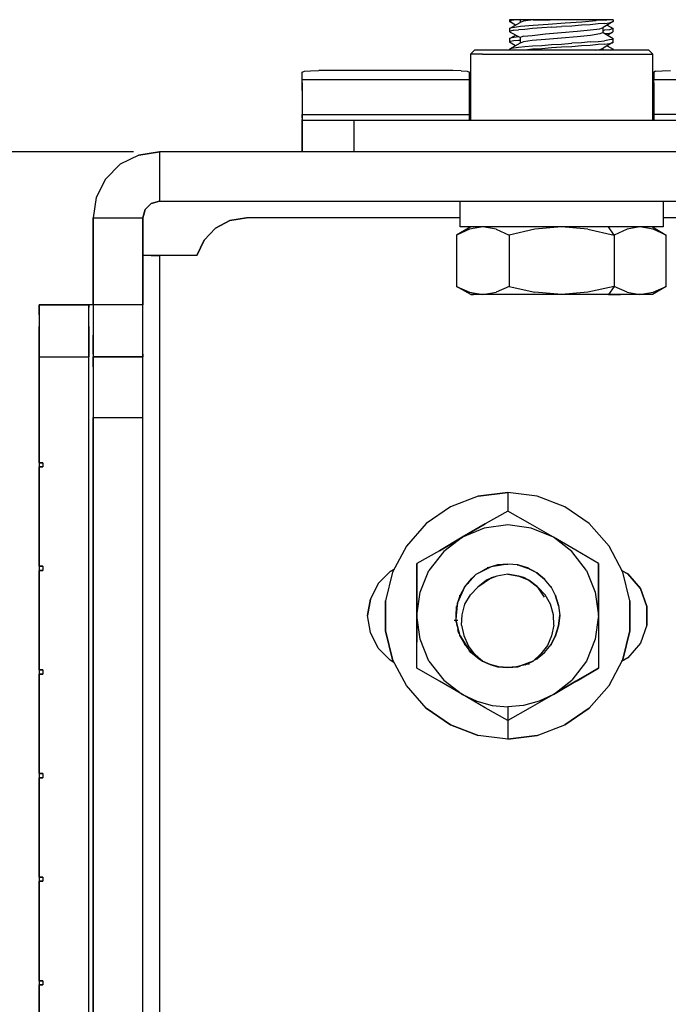
# Model space of a CAD drawing. Extents: x -0.1 to 34.1, y -0.1 to 22.1.
# Drawn here: x 25.7 to 27.3, y 11.5 to 13.8 of the extents above; entities that cross this region are included whole.
import ezdxf

# ---------------------------------------------------------------- set-up
doc = ezdxf.new("R2010")
doc.units = 0
doc.header["$MEASUREMENT"] = 0
doc.header["$PDMODE"] = 2
doc.header["$PDSIZE"] = 0.075
doc.layers.get('Defpoints').update_dxf_attribs({"linetype": 'CONTINUOUS'})
doc.layers.add('Dimension', color=6, linetype='CONTINUOUS')
doc.layers.add('Object', color=5, linetype='CONTINUOUS')
doc.styles.get("Standard").update_dxf_attribs({"font": 'technic_.ttf'})
doc.dimstyles.get("Standard").update_dxf_attribs({"dimtxt": 0.09, "dimasz": 0.125, "dimexe": 0.125, "dimexo": 0.0625, "dimgap": 0.09, "dimtad": 0, "dimtih": 1, "dimtoh": 1, "dimzin": 0, "dimdsep": 46, "dimtxsty": 'STANDARD', "dimcen": 0.09, "dimadec": 0, "dimazin": 0, "dimtfac": 1, "dimtofl": 0, "dimtmove": 0, "dimatfit": 3, "dimfxl": 1, "dimtolj": 1, "dimtzin": 0, "dimarcsym": 0})

# ---------------------------------------------------------------- blocks, each defined once
blk = doc.blocks.new('*D2')
at = {"layer": 'Defpoints', "color": 0}
for p in [(26.0822, 13.5095), (23.9153, 4.5195), (25.9522, 4.5195)]:
    blk.add_point(p, dxfattribs=at)
at = {"layer": 'Dimension', "color": 0, "lineweight": -2}
for p, q in [((26.0197, 13.5095), (23.7903, 13.5095)), ((23.9153, 13.3845), (23.9153, 9.1675)), ((23.9153, 4.6445), (23.9153, 8.8614)), ((25.8897, 4.5195), (23.7903, 4.5195))]:
    blk.add_line(p, q, dxfattribs=at)
at = {"layer": 'Dimension', "color": 0}
for points in [[(23.8945, 13.3845), (23.9361, 13.3845), (23.9153, 13.5095)], [(23.8945, 4.6445), (23.9361, 4.6445), (23.9153, 4.5195)]]:
    blk.add_solid(points, dxfattribs=at)
at = {"layer": 'Dimension', "color": 0, "insert": (23.9153, 9.0145), "char_height": 0.09, "attachment_point": 5}
blk.add_mtext('\\A1;8.99 [228.3mm]', dxfattribs=at)

msp = doc.modelspace()

# ---------------------------------------------------------------- linework, layer by layer
at = {"layer": 'Object'}
for p, q in [((26.9267, 13.8284), (26.9267, 13.8239)), ((26.9289, 13.8284), (26.9267, 13.8284)), ((26.9289, 13.8284), (26.9267, 13.8284)), ((26.9267, 13.8239), (26.9311, 13.8261)), ((26.9344, 13.8284), (26.9289, 13.8284)), ((26.9344, 13.8284), (26.9289, 13.8284)), ((26.9422, 13.8284), (26.9311, 13.8261)), ((26.9422, 13.8284), (26.9344, 13.8284)), ((26.9422, 13.8284), (26.9344, 13.8284)), ((26.9522, 13.8284), (26.9422, 13.8284)), ((26.9522, 13.8284), (26.9422, 13.8284)), ((26.9522, 13.8284), (26.9522, 13.8217)), ((26.9556, 13.8284), (26.9522, 13.8284)), ((26.9556, 13.8284), (26.9522, 13.8284)), ((26.9667, 13.8284), (26.9556, 13.8284)), ((26.9667, 13.8284), (26.9556, 13.8284)), ((26.9833, 13.8284), (26.96, 13.825)), ((26.9833, 13.8284), (26.9667, 13.8284)), ((26.9833, 13.8284), (26.9667, 13.8284)), ((26.9833, 13.8284), (27.0022, 13.8284)), ((27.0022, 13.8284), (26.9833, 13.8284)), ((27.0022, 13.8284), (27.0244, 13.8284)), ((27.0244, 13.8284), (27.0022, 13.8284)), ((27.0489, 13.8284), (27.0244, 13.8284)), ((27.0489, 13.8284), (27.0244, 13.8284)), ((27.0744, 13.8284), (27.0489, 13.8284)), ((27.0744, 13.8284), (27.0489, 13.8284)), ((27.1, 13.8284), (27.0744, 13.8284)), ((27.1, 13.8284), (27.0744, 13.8284)), ((27.1233, 13.8284), (27.1, 13.8284)), ((27.1233, 13.8284), (27.1, 13.8284)), ((27.1011, 13.8228), (27.1356, 13.8261)), ((27.1444, 13.8284), (27.1233, 13.8284)), ((27.1444, 13.8284), (27.1233, 13.8284)), ((27.1611, 13.8284), (27.1356, 13.8261)), ((27.1444, 13.8284), (27.1611, 13.8284)), ((27.1611, 13.8284), (27.1444, 13.8284)), ((27.17, 13.8284), (27.1611, 13.8284)), ((27.17, 13.8284), (27.1611, 13.8284)), ((27.1756, 13.8284), (27.17, 13.8284)), ((27.1756, 13.8284), (27.17, 13.8284)), ((27.1756, 13.8284), (27.1767, 13.8284)), ((27.1767, 13.8284), (27.1756, 13.8284)), ((27.1767, 13.8284), (27.1767, 13.8239)), ((26.9411, 13.815), (26.9267, 13.8239)), ((26.9267, 13.8072), (26.9522, 13.8217)), ((26.9333, 13.8095), (26.9267, 13.8072)), ((26.9267, 13.8072), (26.9267, 13.7995)), ((26.9367, 13.8028), (26.9289, 13.8006)), ((26.9333, 13.8095), (26.9533, 13.8128)), ((26.9367, 13.8028), (26.9478, 13.8039)), ((26.9633, 13.805), (26.9478, 13.8039)), ((26.96, 13.825), (26.9522, 13.8217)), ((26.9533, 13.8128), (26.9833, 13.815)), ((26.9822, 13.8072), (26.9633, 13.805)), ((27.0044, 13.8084), (26.9822, 13.8072)), ((26.9833, 13.815), (27.02, 13.8172)), ((27.0278, 13.8106), (27.0044, 13.8084)), ((27.02, 13.8172), (27.0611, 13.8206)), ((27.0278, 13.8106), (27.0522, 13.8117)), ((27.0767, 13.8128), (27.0522, 13.8117)), ((27.0611, 13.8206), (27.1011, 13.8228)), ((27.1, 13.815), (27.0767, 13.8128)), ((27.09, 13.8006), (27.1222, 13.8039)), ((27.1211, 13.8161), (27.1, 13.815)), ((27.14, 13.8184), (27.1211, 13.8161)), ((27.1222, 13.8039), (27.1444, 13.8061)), ((27.1556, 13.8195), (27.14, 13.8184)), ((27.1444, 13.8061), (27.1522, 13.8095)), ((27.1767, 13.8239), (27.1522, 13.8095)), ((27.1522, 13.7972), (27.1522, 13.8095)), ((27.1522, 13.8017), (27.1556, 13.8028)), ((27.1556, 13.8195), (27.1678, 13.8206)), ((27.1678, 13.8039), (27.1556, 13.8028)), ((27.1622, 13.815), (27.1767, 13.8072)), ((27.1678, 13.8206), (27.1744, 13.8228)), ((27.1744, 13.8061), (27.1678, 13.8039)), ((27.1744, 13.8228), (27.1767, 13.8239)), ((27.1767, 13.8072), (27.1744, 13.8061)), ((27.1767, 13.7995), (27.1767, 13.8072)), ((26.9267, 13.7995), (26.9289, 13.8006)), ((26.9289, 13.7972), (26.9267, 13.7995)), ((26.9267, 13.7828), (26.94, 13.7906)), ((26.9289, 13.7839), (26.9267, 13.7828)), ((26.9267, 13.7828), (26.9267, 13.7739)), ((26.9522, 13.785), (26.9289, 13.7972)), ((26.9367, 13.785), (26.9289, 13.7839)), ((26.9478, 13.7872), (26.9367, 13.785)), ((26.96, 13.7884), (26.9522, 13.785)), ((26.9522, 13.785), (26.9522, 13.7717)), ((26.96, 13.7884), (26.9811, 13.7906)), ((26.9811, 13.7906), (27.0133, 13.7939)), ((27.0133, 13.7806), (26.9811, 13.7784)), ((27.0133, 13.7939), (27.0522, 13.7972)), ((27.0522, 13.7839), (27.0133, 13.7806)), ((27.0522, 13.7972), (27.09, 13.8006)), ((27.09, 13.7872), (27.0522, 13.7839)), ((27.1222, 13.7906), (27.09, 13.7872)), ((27.1444, 13.7939), (27.1222, 13.7906)), ((27.1522, 13.7972), (27.1444, 13.7939)), ((27.1522, 13.7972), (27.1767, 13.7828)), ((27.1556, 13.795), (27.1678, 13.7961)), ((27.1678, 13.7795), (27.1556, 13.7772)), ((27.1744, 13.7972), (27.1622, 13.7906)), ((27.1678, 13.7961), (27.1744, 13.7972)), ((27.1744, 13.7806), (27.1678, 13.7795)), ((27.1744, 13.7972), (27.1767, 13.7995)), ((27.1767, 13.7828), (27.1744, 13.7806)), ((27.1767, 13.7739), (27.1767, 13.7828)), ((26.8422, 13.755), (26.8322, 13.745)), ((26.85, 13.755), (26.8422, 13.755)), ((26.85, 13.755), (26.8422, 13.755)), ((26.8756, 13.755), (26.85, 13.755)), ((26.8756, 13.755), (26.85, 13.755)), ((26.9144, 13.755), (26.8756, 13.755)), ((26.9144, 13.755), (26.8756, 13.755)), ((26.9644, 13.755), (26.9144, 13.755)), ((26.9644, 13.755), (26.9144, 13.755)), ((26.9267, 13.7739), (26.9289, 13.7761)), ((26.9411, 13.765), (26.9267, 13.7739)), ((26.9522, 13.7717), (26.9267, 13.7572)), ((26.9289, 13.7584), (26.9267, 13.7572)), ((26.9267, 13.7572), (26.9267, 13.755)), ((26.9367, 13.7772), (26.9289, 13.7761)), ((26.9367, 13.7606), (26.9289, 13.7584)), ((26.9478, 13.7784), (26.9367, 13.7772)), ((26.9367, 13.7606), (26.9478, 13.7617)), ((26.9522, 13.7784), (26.9478, 13.7784)), ((26.9478, 13.7617), (26.9633, 13.7639)), ((26.96, 13.775), (26.9522, 13.7717)), ((26.9811, 13.7784), (26.96, 13.775)), ((26.9633, 13.7639), (26.9822, 13.765)), ((26.9822, 13.7572), (26.9633, 13.755)), ((27.0222, 13.755), (26.9644, 13.755)), ((27.0222, 13.755), (26.9644, 13.755)), ((26.9822, 13.765), (27.0044, 13.7661)), ((27.0044, 13.7584), (26.9822, 13.7572)), ((27.0044, 13.7661), (27.0278, 13.7684)), ((27.0278, 13.7606), (27.0044, 13.7584)), ((27.0822, 13.755), (27.0222, 13.755)), ((27.0822, 13.755), (27.0222, 13.755)), ((27.0278, 13.7684), (27.0522, 13.7695)), ((27.0522, 13.7617), (27.0278, 13.7606)), ((27.0522, 13.7695), (27.0767, 13.7717)), ((27.0767, 13.7628), (27.0522, 13.7617)), ((27.1, 13.7728), (27.0767, 13.7717)), ((27.1, 13.765), (27.0767, 13.7628)), ((27.1389, 13.755), (27.0822, 13.755)), ((27.1389, 13.755), (27.0822, 13.755)), ((27.1211, 13.775), (27.1, 13.7728)), ((27.1211, 13.7661), (27.1, 13.765)), ((27.1211, 13.775), (27.14, 13.7761)), ((27.14, 13.7684), (27.1211, 13.7661)), ((27.1333, 13.755), (27.1444, 13.7561)), ((27.19, 13.755), (27.1389, 13.755)), ((27.19, 13.755), (27.1389, 13.755)), ((27.14, 13.7761), (27.1556, 13.7772)), ((27.1556, 13.7695), (27.14, 13.7684)), ((27.1444, 13.7561), (27.1522, 13.7595)), ((27.1767, 13.7739), (27.1522, 13.7595)), ((27.1522, 13.755), (27.1522, 13.7595)), ((27.1556, 13.7695), (27.1678, 13.7706)), ((27.1622, 13.765), (27.1767, 13.7572)), ((27.1678, 13.7706), (27.1744, 13.7728)), ((27.1711, 13.755), (27.1744, 13.7561)), ((27.1744, 13.7728), (27.1767, 13.7739)), ((27.1767, 13.7572), (27.1744, 13.7561)), ((27.1767, 13.755), (27.1767, 13.7572)), ((27.2289, 13.755), (27.19, 13.755)), ((27.2289, 13.755), (27.19, 13.755)), ((27.2533, 13.755), (27.2289, 13.755)), ((27.2533, 13.755), (27.2289, 13.755)), ((27.2622, 13.755), (27.2533, 13.755)), ((27.2622, 13.755), (27.2533, 13.755)), ((27.2722, 13.745), (27.2622, 13.755)), ((26.8389, 13.745), (26.8322, 13.745)), ((26.8322, 13.745), (26.8322, 13.585)), ((26.8611, 13.745), (26.8389, 13.745)), ((26.8611, 13.745), (26.8967, 13.745)), ((26.8967, 13.745), (26.9422, 13.745)), ((26.9422, 13.745), (26.9944, 13.745)), ((26.9944, 13.745), (27.0522, 13.745)), ((27.0522, 13.745), (27.1089, 13.745)), ((27.1089, 13.745), (27.1622, 13.745)), ((27.1622, 13.745), (27.2078, 13.745)), ((27.2078, 13.745), (27.2422, 13.745)), ((27.2422, 13.745), (27.2644, 13.745)), ((27.2644, 13.745), (27.2722, 13.745)), ((27.2722, 13.585), (27.2722, 13.745)), ((26.4267, 13.7017), (26.4322, 13.7039)), ((26.4267, 13.6839), (26.4267, 13.7017)), ((26.4267, 13.6839), (26.4267, 13.7017)), ((26.4267, 13.6761), (26.4267, 13.6839)), ((26.4267, 13.6761), (26.4267, 13.6839)), ((26.4267, 13.6839), (26.83, 13.6839)), ((26.4322, 13.7039), (26.4467, 13.705)), ((26.4467, 13.705), (26.4667, 13.7061)), ((26.79, 13.7061), (26.4667, 13.7061)), ((26.81, 13.705), (26.79, 13.7061)), ((26.81, 13.705), (26.8244, 13.7039)), ((26.8244, 13.7039), (26.83, 13.7017)), ((26.83, 13.6839), (26.83, 13.7017)), ((26.83, 13.6839), (26.83, 13.7017)), ((26.83, 13.6761), (26.83, 13.6839)), ((26.83, 13.6839), (26.83, 13.6761)), ((27.2789, 13.7039), (27.2744, 13.7017)), ((27.2744, 13.6839), (27.2744, 13.7017)), ((27.2744, 13.7017), (27.2744, 13.6839)), ((27.2744, 13.6761), (27.2744, 13.6839)), ((27.2744, 13.6761), (27.2744, 13.6839)), ((27.2744, 13.6839), (27.6767, 13.6839)), ((27.2789, 13.7039), (27.2944, 13.705)), ((27.2944, 13.705), (27.3144, 13.7061)), ((26.4267, 13.6761), (26.4267, 13.6572)), ((26.4267, 13.6572), (26.4267, 13.6761)), ((26.83, 13.6572), (26.83, 13.6761)), ((26.83, 13.6761), (26.83, 13.6572)), ((27.2744, 13.6761), (27.2744, 13.6572)), ((27.2744, 13.6761), (27.2744, 13.6572)), ((26.4267, 13.6572), (26.4267, 13.6306)), ((26.4267, 13.6572), (26.4267, 13.6306)), ((26.83, 13.6306), (26.83, 13.6572)), ((26.83, 13.6306), (26.83, 13.6572)), ((27.2744, 13.6572), (27.2744, 13.6306)), ((27.2744, 13.6306), (27.2744, 13.6572)), ((26.4267, 13.6306), (26.4267, 13.5995)), ((26.4267, 13.6306), (26.4267, 13.5995)), ((26.83, 13.5995), (26.83, 13.6306)), ((26.83, 13.5995), (26.83, 13.6306)), ((27.2744, 13.6306), (27.2744, 13.5995)), ((27.2744, 13.5995), (27.2744, 13.6306)), ((26.4267, 13.5917), (26.4267, 13.5995)), ((26.4267, 13.5995), (26.83, 13.5995)), ((26.4267, 13.5995), (26.4267, 13.5917)), ((26.4267, 13.5917), (26.4267, 13.5872)), ((26.4267, 13.5917), (26.4267, 13.5872)), ((26.83, 13.5995), (26.83, 13.5917)), ((26.83, 13.5917), (26.83, 13.5995)), ((26.83, 13.5872), (26.83, 13.5917)), ((26.83, 13.5917), (26.83, 13.5872)), ((27.2744, 13.5995), (27.2744, 13.5917)), ((27.6767, 13.5995), (27.2744, 13.5995)), ((27.2744, 13.5995), (27.2744, 13.5917)), ((27.2744, 13.5917), (27.2744, 13.5872)), ((27.2744, 13.5917), (27.2744, 13.5872)), ((26.4267, 13.5872), (26.4267, 13.585)), ((26.4267, 13.585), (26.4267, 13.5872)), ((26.4333, 13.585), (26.4267, 13.585)), ((26.4333, 13.585), (26.4267, 13.585)), ((26.4267, 13.585), (26.4267, 13.5095)), ((26.4267, 13.5095), (26.4267, 13.585)), ((26.4511, 13.585), (26.4333, 13.585)), ((26.4511, 13.585), (26.4333, 13.585)), ((26.4789, 13.585), (26.4511, 13.585)), ((26.4789, 13.585), (26.4511, 13.585)), ((26.5133, 13.585), (26.4789, 13.585)), ((26.5133, 13.585), (26.4789, 13.585)), ((26.5522, 13.585), (26.5133, 13.585)), ((26.5522, 13.585), (26.5133, 13.585)), ((27.5522, 13.585), (26.5522, 13.585)), ((27.5522, 13.585), (26.5522, 13.585)), ((26.5522, 13.5095), (26.5522, 13.585)), ((26.83, 13.585), (26.83, 13.5872)), ((26.83, 13.5872), (26.83, 13.585)), ((27.2744, 13.5872), (27.2744, 13.585)), ((27.2744, 13.5872), (27.2744, 13.585)), ((26.0322, 13.5017), (25.9878, 13.4795)), ((26.0322, 13.5017), (25.9878, 13.4795)), ((26.0822, 13.5095), (26.0322, 13.5017)), ((26.0322, 13.5017), (26.0822, 13.5095)), ((28.0222, 13.5095), (26.0822, 13.5095)), ((26.0822, 13.5095), (26.0822, 13.3906)), ((28.0222, 13.5095), (26.0822, 13.5095)), ((25.9878, 13.4795), (25.9522, 13.4439)), ((25.9878, 13.4795), (25.9522, 13.4439)), ((25.9522, 13.4439), (25.93, 13.3995)), ((25.9522, 13.4439), (25.93, 13.3995)), ((25.93, 13.3995), (25.9222, 13.3506)), ((25.93, 13.3995), (25.9222, 13.3506)), ((26.0622, 13.385), (26.0478, 13.3706)), ((26.0478, 13.3706), (26.0622, 13.385)), ((26.0822, 13.3906), (26.0622, 13.385)), ((26.0622, 13.385), (26.0822, 13.3906)), ((26.0822, 13.3906), (28.0222, 13.3906)), ((26.0822, 13.3906), (28.0222, 13.3906)), ((26.8078, 13.3284), (26.8078, 13.3906)), ((27.2967, 13.3906), (27.2967, 13.3284)), ((26.0478, 13.3706), (26.0422, 13.3506)), ((26.0422, 13.3506), (26.0478, 13.3706)), ((25.9222, 13.3506), (25.9222, 13.1406)), ((25.9222, 13.3506), (26.0422, 13.3506)), ((25.9222, 13.1406), (25.9222, 13.3506)), ((26.0422, 13.1406), (26.0422, 13.3506)), ((26.0422, 13.3506), (26.0422, 13.1406)), ((26.2522, 13.3439), (26.2178, 13.325)), ((26.2178, 13.325), (26.2522, 13.3439)), ((26.2922, 13.3506), (26.2522, 13.3439)), ((26.2522, 13.3439), (26.2922, 13.3506)), ((26.8078, 13.3506), (26.2922, 13.3506)), ((26.8078, 13.3506), (26.2922, 13.3506)), ((26.8333, 13.3284), (26.7989, 13.3084)), ((26.8167, 13.3284), (26.8078, 13.3284)), ((26.8167, 13.3284), (26.8078, 13.3284)), ((26.8422, 13.3284), (26.8167, 13.3284)), ((26.8422, 13.3284), (26.8167, 13.3284)), ((26.8622, 13.3284), (26.83, 13.3228)), ((26.8822, 13.3284), (26.8422, 13.3284)), ((26.8822, 13.3284), (26.8422, 13.3284)), ((26.8944, 13.3228), (26.8622, 13.3284)), ((26.9322, 13.3284), (26.8822, 13.3284)), ((26.9322, 13.3284), (26.8822, 13.3284)), ((26.9911, 13.3284), (26.9322, 13.3284)), ((26.9911, 13.3284), (26.9322, 13.3284)), ((27.0522, 13.3284), (26.9878, 13.3228)), ((27.0544, 13.3284), (26.9911, 13.3284)), ((27.0544, 13.3284), (26.9911, 13.3284)), ((27.1156, 13.3228), (27.0522, 13.3284)), ((27.1178, 13.3284), (27.0544, 13.3284)), ((27.1178, 13.3284), (27.0544, 13.3284)), ((27.1756, 13.3284), (27.1178, 13.3284)), ((27.1756, 13.3284), (27.1178, 13.3284)), ((27.1789, 13.3084), (27.1656, 13.3284)), ((27.2256, 13.3284), (27.1756, 13.3284)), ((27.2256, 13.3284), (27.1756, 13.3284)), ((27.2411, 13.3284), (27.21, 13.3228)), ((27.2644, 13.3284), (27.2256, 13.3284)), ((27.2644, 13.3284), (27.2256, 13.3284)), ((27.2733, 13.3228), (27.2411, 13.3284)), ((27.2878, 13.3284), (27.2644, 13.3284)), ((27.2878, 13.3284), (27.2644, 13.3284)), ((27.2711, 13.3284), (27.3044, 13.3084)), ((27.2967, 13.3284), (27.2878, 13.3284)), ((27.2967, 13.3284), (27.2878, 13.3284)), ((27.7678, 13.3506), (27.2967, 13.3506)), ((27.7678, 13.3506), (27.2967, 13.3506)), ((26.2178, 13.325), (26.19, 13.2961)), ((26.19, 13.2961), (26.2178, 13.325)), ((26.83, 13.3228), (26.7989, 13.3084)), ((26.7989, 13.3084), (26.7989, 13.185)), ((26.8944, 13.3228), (26.9256, 13.3084)), ((26.9878, 13.3228), (26.9256, 13.3084)), ((26.9256, 13.3084), (26.9256, 13.185)), ((27.1156, 13.3228), (27.1789, 13.3084)), ((27.21, 13.3228), (27.1789, 13.3084)), ((27.1789, 13.3084), (27.1789, 13.185)), ((27.3044, 13.3084), (27.2733, 13.3228)), ((27.3044, 13.185), (27.3044, 13.3084)), ((26.19, 13.2961), (26.1722, 13.2595)), ((26.1722, 13.2595), (26.19, 13.2961)), ((26.0478, 13.2595), (26.0422, 13.2595)), ((26.0478, 13.2595), (26.0422, 13.2595)), ((26.0622, 13.2595), (26.0478, 13.2595)), ((26.0622, 13.2595), (26.0478, 13.2595)), ((26.0822, 13.2595), (26.0622, 13.2595)), ((26.0622, 13.2595), (26.0822, 13.2595)), ((26.1722, 13.2595), (26.0822, 13.2595)), ((26.1722, 13.2595), (26.0822, 13.2595)), ((26.0822, 13.2595), (26.0822, 9.3895)), ((26.8333, 13.165), (26.7989, 13.185)), ((26.7989, 13.185), (26.83, 13.1706)), ((26.9256, 13.185), (26.8944, 13.1706)), ((26.9256, 13.185), (26.9878, 13.1706)), ((27.1789, 13.185), (27.1156, 13.1706)), ((27.1789, 13.185), (27.1656, 13.165)), ((27.21, 13.1706), (27.1789, 13.185)), ((27.3044, 13.185), (27.2711, 13.165)), ((27.2733, 13.1706), (27.3044, 13.185)), ((26.83, 13.1706), (26.8622, 13.165)), ((26.8333, 13.165), (26.84, 13.165)), ((26.84, 13.165), (26.8333, 13.165)), ((26.8622, 13.165), (26.84, 13.165)), ((26.8622, 13.165), (26.84, 13.165)), ((26.8622, 13.165), (26.8944, 13.1706)), ((26.8967, 13.165), (26.8622, 13.165)), ((26.8967, 13.165), (26.8622, 13.165)), ((26.9422, 13.165), (26.8967, 13.165)), ((26.9422, 13.165), (26.8967, 13.165)), ((26.9956, 13.165), (26.9422, 13.165)), ((26.9956, 13.165), (26.9422, 13.165)), ((27.0522, 13.165), (26.9878, 13.1706)), ((27.0522, 13.165), (26.9956, 13.165)), ((27.0522, 13.165), (26.9956, 13.165)), ((27.1156, 13.1706), (27.0522, 13.165)), ((27.0911, 13.165), (27.0522, 13.165)), ((27.0911, 13.165), (27.0522, 13.165)), ((27.13, 13.165), (27.0911, 13.165)), ((27.13, 13.165), (27.0911, 13.165)), ((27.1656, 13.165), (27.13, 13.165)), ((27.1656, 13.165), (27.13, 13.165)), ((27.1944, 13.165), (27.1656, 13.165)), ((27.1656, 13.165), (27.1944, 13.165)), ((27.2211, 13.165), (27.1944, 13.165)), ((27.2211, 13.165), (27.1944, 13.165)), ((27.21, 13.1706), (27.2411, 13.165)), ((27.2411, 13.165), (27.2211, 13.165)), ((27.2411, 13.165), (27.2211, 13.165)), ((27.2411, 13.165), (27.2733, 13.1706)), ((27.2633, 13.165), (27.2411, 13.165)), ((27.2633, 13.165), (27.2411, 13.165)), ((27.2711, 13.165), (27.2633, 13.165)), ((27.2711, 13.165), (27.2633, 13.165)), ((25.7922, 13.1406), (25.7922, 13.1339)), ((25.9122, 13.1406), (25.7922, 13.1406)), ((25.7922, 13.1339), (25.7922, 13.1406)), ((25.7922, 13.1406), (25.9122, 13.1406)), ((25.9122, 13.1339), (25.9122, 13.1406)), ((25.9178, 13.1406), (25.9122, 13.1406)), ((25.9122, 13.1406), (25.9122, 13.1339)), ((25.9178, 13.1406), (25.9122, 13.1406)), ((25.9222, 13.1406), (25.9178, 13.1406)), ((25.9222, 13.1406), (25.9178, 13.1406)), ((25.9222, 13.1406), (25.9222, 13.1017)), ((26.0422, 13.1406), (25.9222, 13.1406)), ((25.9222, 13.1406), (25.9222, 13.1017)), ((26.0422, 13.1017), (26.0422, 13.1406)), ((26.0422, 13.1017), (26.0422, 13.1406)), ((25.7922, 13.1339), (25.7922, 13.1161)), ((25.7922, 13.1161), (25.7922, 13.1339)), ((25.7922, 13.1161), (25.7922, 13.0884)), ((25.7922, 13.1161), (25.7922, 13.0884)), ((25.9122, 13.1161), (25.9122, 13.1339)), ((25.9122, 13.1161), (25.9122, 13.1339)), ((25.9122, 13.0884), (25.9122, 13.1161)), ((25.9122, 13.0884), (25.9122, 13.1161)), ((25.9222, 13.1017), (25.9222, 13.0672)), ((25.9222, 13.1017), (25.9222, 13.0672)), ((26.0422, 13.0672), (26.0422, 13.1017)), ((26.0422, 13.0672), (26.0422, 13.1017)), ((25.7922, 13.0884), (25.7922, 13.0539)), ((25.7922, 13.0539), (25.7922, 13.0884)), ((25.9122, 13.0539), (25.9122, 13.0884)), ((25.9122, 13.0884), (25.9122, 13.0539)), ((25.9222, 13.0672), (25.9222, 13.0395)), ((25.9222, 13.0395), (25.9222, 13.0672)), ((26.0422, 13.0395), (26.0422, 13.0672)), ((26.0422, 13.0395), (26.0422, 13.0672)), ((25.7922, 13.0539), (25.7922, 13.015)), ((25.7922, 13.015), (25.7922, 13.0539)), ((25.9122, 13.015), (25.9122, 13.0539)), ((25.9122, 13.0539), (25.9122, 13.015)), ((25.9222, 13.0395), (25.9222, 13.0217)), ((25.9222, 13.0217), (25.9222, 13.0395)), ((25.9222, 13.0217), (25.9222, 13.015)), ((25.9222, 13.0217), (25.9222, 13.015)), ((26.0422, 13.0217), (26.0422, 13.0395)), ((26.0422, 13.0217), (26.0422, 13.0395)), ((26.0422, 13.015), (26.0422, 13.0217)), ((26.0422, 13.0217), (26.0422, 13.015)), ((25.7922, 13.015), (25.7922, 12.7595)), ((25.7922, 12.7595), (25.7922, 13.015)), ((25.7922, 13.015), (25.9122, 13.015)), ((25.9122, 7.7217), (25.9122, 13.015)), ((25.9122, 7.7217), (25.9122, 13.015)), ((25.9222, 13.015), (25.9222, 13.0095)), ((25.9222, 13.015), (26.0422, 13.015)), ((25.9222, 13.0095), (25.9222, 13.015)), ((26.0422, 13.015), (25.9222, 13.015)), ((25.9222, 13.0095), (25.9222, 12.9906)), ((25.9222, 12.9906), (25.9222, 13.0095)), ((26.0422, 13.0095), (26.0422, 13.015)), ((26.0422, 13.0095), (26.0422, 13.015)), ((26.0422, 12.9906), (26.0422, 13.0095)), ((26.0422, 12.9906), (26.0422, 13.0095)), ((25.9222, 12.9906), (25.9222, 12.9606)), ((25.9222, 12.9906), (25.9222, 12.9606)), ((26.0422, 12.9606), (26.0422, 12.9906)), ((26.0422, 12.9606), (26.0422, 12.9906)), ((25.9222, 12.9606), (25.9222, 12.9195)), ((25.9222, 12.9606), (25.9222, 12.9195)), ((26.0422, 12.9195), (26.0422, 12.9606)), ((26.0422, 12.9195), (26.0422, 12.9606)), ((25.9222, 12.9195), (25.9222, 12.8684)), ((25.9222, 12.9195), (25.9222, 12.8684)), ((26.0422, 12.8684), (26.0422, 12.9195)), ((26.0422, 12.8684), (26.0422, 12.9195)), ((25.9222, 12.8684), (25.9222, 10.6617)), ((25.9222, 10.6617), (25.9222, 12.8684)), ((25.9222, 12.8684), (26.0422, 12.8684)), ((26.0422, 10.6617), (26.0422, 12.8684)), ((26.0422, 10.6617), (26.0422, 12.8684)), ((25.7922, 12.7595), (25.7922, 12.7495)), ((25.8011, 12.7595), (25.7922, 12.7595)), ((25.7922, 12.7595), (25.8011, 12.7595)), ((25.7922, 12.7595), (25.7922, 12.7495)), ((25.8011, 12.7595), (25.8011, 12.7495)), ((25.8011, 12.7595), (25.8011, 12.7495)), ((25.7922, 12.7495), (25.7922, 12.5095)), ((25.7922, 12.5095), (25.7922, 12.7495)), ((25.7922, 12.7495), (25.8011, 12.7495)), ((25.8011, 12.7495), (25.7922, 12.7495)), ((26.9222, 12.6872), (26.8511, 12.6784)), ((26.8511, 12.6784), (26.9222, 12.6872)), ((26.9933, 12.6784), (26.9222, 12.6872)), ((26.9933, 12.6784), (26.9222, 12.6872)), ((26.9222, 12.6872), (26.9222, 12.6428)), ((26.8511, 12.6784), (26.7844, 12.6528)), ((26.8511, 12.6784), (26.7844, 12.6528)), ((27.06, 12.6528), (26.9933, 12.6784)), ((27.06, 12.6528), (26.9933, 12.6784)), ((26.7844, 12.6528), (26.7256, 12.6128)), ((26.7844, 12.6528), (26.7256, 12.6128)), ((26.9222, 12.6428), (26.8678, 12.6117)), ((26.9222, 12.6428), (26.8678, 12.6117)), ((26.9767, 12.6117), (26.9222, 12.6428)), ((26.9767, 12.6117), (26.9222, 12.6428)), ((27.1189, 12.6128), (27.06, 12.6528)), ((27.1189, 12.6128), (27.06, 12.6528)), ((26.7256, 12.6128), (26.6778, 12.5584)), ((26.7256, 12.6128), (26.6778, 12.5584)), ((26.8678, 12.6117), (26.8122, 12.5795)), ((26.8122, 12.5795), (26.8678, 12.6117)), ((26.8678, 12.6117), (26.8133, 12.5795)), ((26.8678, 12.6117), (26.8133, 12.5795)), ((26.8656, 12.6017), (26.8133, 12.5795)), ((26.9222, 12.6095), (26.8656, 12.6017)), ((26.9789, 12.6017), (26.9222, 12.6095)), ((27.0322, 12.5795), (26.9767, 12.6117)), ((27.0322, 12.5795), (26.9767, 12.6117)), ((27.0322, 12.5795), (26.9789, 12.6017)), ((27.1667, 12.5584), (27.1189, 12.6128)), ((27.1667, 12.5584), (27.1189, 12.6128)), ((26.7578, 12.5472), (26.8133, 12.5795)), ((26.8122, 12.5795), (26.7578, 12.5472)), ((26.7578, 12.5472), (26.8133, 12.5795)), ((26.7578, 12.5472), (26.8122, 12.5795)), ((26.8133, 12.5795), (26.7678, 12.545)), ((27.0767, 12.545), (27.0322, 12.5795)), ((27.0867, 12.5484), (27.0322, 12.5795)), ((27.0867, 12.5484), (27.0322, 12.5795)), ((26.6778, 12.5584), (26.6444, 12.495)), ((26.6778, 12.5584), (26.6444, 12.495)), ((26.7578, 12.5472), (26.7033, 12.5161)), ((26.7578, 12.5472), (26.7033, 12.5161)), ((26.7678, 12.545), (26.7322, 12.4995)), ((27.1122, 12.4995), (27.0767, 12.545)), ((27.1411, 12.5161), (27.0867, 12.5484)), ((27.1411, 12.5161), (27.0867, 12.5484)), ((27.2, 12.495), (27.1667, 12.5584)), ((27.2, 12.495), (27.1667, 12.5584)), ((25.7922, 12.5095), (25.7922, 12.4995)), ((25.8011, 12.5095), (25.7922, 12.5095)), ((25.7922, 12.5095), (25.7922, 12.4995)), ((25.7922, 12.5095), (25.8011, 12.5095)), ((25.7922, 12.4995), (25.7922, 12.2595)), ((25.7922, 12.2595), (25.7922, 12.4995)), ((25.7922, 12.4995), (25.8011, 12.4995)), ((25.8011, 12.4995), (25.7922, 12.4995)), ((25.8011, 12.5095), (25.8011, 12.4995)), ((25.8011, 12.5095), (25.8011, 12.4995)), ((26.6389, 12.4972), (26.61, 12.4684)), ((26.6389, 12.4972), (26.61, 12.4684)), ((26.6389, 12.4972), (26.6478, 12.5017)), ((26.6478, 12.5017), (26.6389, 12.4972)), ((26.7033, 12.5161), (26.7033, 12.4539)), ((26.7033, 12.4539), (26.7033, 12.5161)), ((26.7111, 12.4472), (26.7322, 12.4995)), ((26.8822, 12.5084), (26.8456, 12.4895)), ((26.8744, 12.5061), (26.8533, 12.4939)), ((26.8667, 12.5017), (26.8611, 12.4984)), ((26.8822, 12.5084), (26.8744, 12.5061)), ((26.8744, 12.5072), (26.8744, 12.5061)), ((26.8744, 12.5061), (26.8744, 12.5072)), ((26.8744, 12.5072), (26.8744, 12.5061)), ((26.9222, 12.515), (26.8822, 12.5084)), ((26.8978, 12.5128), (26.8822, 12.5084)), ((26.9222, 12.515), (26.8978, 12.5128)), ((26.8978, 12.5128), (26.9222, 12.515)), ((26.8978, 12.5139), (26.8978, 12.5128)), ((26.8978, 12.5139), (26.8978, 12.5128)), ((26.9467, 12.5128), (26.9222, 12.515)), ((26.9467, 12.5128), (26.9222, 12.515)), ((26.9467, 12.5117), (26.9467, 12.5139)), ((26.9467, 12.5139), (26.9467, 12.5128)), ((26.9467, 12.5139), (26.9467, 12.5128)), ((26.9467, 12.5128), (26.9467, 12.5139)), ((26.9467, 12.5139), (26.9467, 12.5128)), ((26.9467, 12.5128), (26.9467, 12.5139)), ((26.9467, 12.5139), (26.9467, 12.5128)), ((26.9467, 12.5128), (26.9467, 12.5139)), ((26.97, 12.505), (26.9467, 12.5128)), ((26.97, 12.5061), (26.9467, 12.5128)), ((26.9467, 12.5128), (26.97, 12.505)), ((26.97, 12.5061), (26.9467, 12.5128)), ((26.97, 12.5072), (26.97, 12.5061)), ((26.97, 12.5072), (26.97, 12.5061)), ((26.97, 12.5061), (26.97, 12.5072)), ((26.9922, 12.4939), (26.97, 12.5061)), ((26.97, 12.505), (26.97, 12.5061)), ((26.97, 12.5061), (26.97, 12.5039)), ((26.9922, 12.4939), (26.97, 12.5061)), ((26.9922, 12.4939), (26.97, 12.505)), ((26.9922, 12.4939), (26.97, 12.505)), ((27.1122, 12.4995), (27.1333, 12.4472)), ((27.1411, 12.4539), (27.1411, 12.5161)), ((27.1411, 12.5161), (27.1411, 12.4539)), ((27.1967, 12.4995), (27.2122, 12.4917)), ((27.2122, 12.4917), (27.1967, 12.4995)), ((26.6444, 12.495), (26.6278, 12.4261)), ((26.6444, 12.495), (26.6278, 12.4261)), ((26.8456, 12.4895), (26.8178, 12.4595)), ((26.8178, 12.4595), (26.8344, 12.4784)), ((26.8333, 12.4784), (26.8256, 12.4684)), ((26.8333, 12.4784), (26.8256, 12.4684)), ((26.8289, 12.4728), (26.8267, 12.4706)), ((26.8378, 12.4817), (26.8333, 12.4784)), ((26.8378, 12.4817), (26.8333, 12.4784)), ((26.8333, 12.4795), (26.8333, 12.4772)), ((26.8344, 12.4784), (26.8456, 12.4895)), ((26.8344, 12.4795), (26.8344, 12.4784)), ((26.8344, 12.4795), (26.8344, 12.4784)), ((26.8344, 12.4784), (26.8344, 12.4795)), ((26.8344, 12.4795), (26.8344, 12.4784)), ((26.8533, 12.4939), (26.8456, 12.4895)), ((26.8833, 12.4817), (26.85, 12.4595)), ((26.8711, 12.4761), (26.85, 12.4595)), ((26.8533, 12.495), (26.8533, 12.4939)), ((26.8533, 12.495), (26.8533, 12.4939)), ((26.8956, 12.4861), (26.8711, 12.4761)), ((26.8833, 12.4817), (26.8711, 12.4761)), ((26.8956, 12.4861), (26.8833, 12.4817)), ((26.8856, 12.4817), (26.8833, 12.4817)), ((26.9222, 12.4906), (26.8956, 12.4861)), ((26.9222, 12.4906), (26.8956, 12.4861)), ((26.9489, 12.4861), (26.9222, 12.4906)), ((26.9222, 12.4906), (26.9489, 12.4861)), ((26.9611, 12.4828), (26.9489, 12.4861)), ((26.9489, 12.4861), (26.9733, 12.4761)), ((26.9733, 12.4761), (26.9611, 12.4828)), ((26.9933, 12.4606), (26.9733, 12.4761)), ((26.9733, 12.4761), (26.9944, 12.4595)), ((26.9922, 12.4928), (26.9922, 12.495)), ((26.9922, 12.495), (26.9922, 12.4939)), ((26.9922, 12.495), (26.9922, 12.4939)), ((26.9922, 12.4939), (26.9922, 12.495)), ((26.9922, 12.495), (26.9922, 12.4939)), ((26.9922, 12.495), (26.9922, 12.4939)), ((26.9922, 12.495), (26.9922, 12.4939)), ((26.9922, 12.4939), (26.9922, 12.495)), ((27.0111, 12.4784), (26.9922, 12.4939)), ((26.9922, 12.4939), (27.0111, 12.4784)), ((27.0111, 12.4784), (27.0111, 12.4795)), ((27.0111, 12.4795), (27.0111, 12.4772)), ((27.0111, 12.4795), (27.0111, 12.4784)), ((27.0111, 12.4784), (27.0111, 12.4795)), ((27.0111, 12.4795), (27.0111, 12.4784)), ((27.0111, 12.4784), (27.0111, 12.4795)), ((27.0111, 12.4795), (27.0111, 12.4784)), ((27.0111, 12.4784), (27.0111, 12.4795)), ((27.0267, 12.4595), (27.0111, 12.4784)), ((27.0267, 12.4595), (27.0111, 12.4784)), ((27.2167, 12.4261), (27.2, 12.495)), ((27.2167, 12.4261), (27.2, 12.495)), ((27.2122, 12.4917), (27.2422, 12.4561)), ((27.2422, 12.4561), (27.2122, 12.4917)), ((26.61, 12.4684), (26.5911, 12.4306)), ((26.61, 12.4684), (26.5911, 12.4306)), ((26.7033, 12.4539), (26.7033, 12.3906)), ((26.7033, 12.3906), (26.7033, 12.4539)), ((26.8178, 12.4595), (26.8011, 12.4217)), ((26.8178, 12.4595), (26.8067, 12.4384)), ((26.8267, 12.4706), (26.8244, 12.4672)), ((26.8278, 12.4717), (26.8267, 12.4706)), ((26.8322, 12.4406), (26.85, 12.4595)), ((26.9944, 12.4595), (26.9933, 12.4606)), ((27.0122, 12.4406), (26.9944, 12.4595)), ((27.0111, 12.435), (26.9944, 12.4595)), ((27.0267, 12.4584), (27.0267, 12.4606)), ((27.0267, 12.4606), (27.0267, 12.4595)), ((27.0267, 12.4606), (27.0267, 12.4595)), ((27.0267, 12.4595), (27.0267, 12.4606)), ((27.0267, 12.4606), (27.0267, 12.4595)), ((27.0267, 12.4595), (27.0267, 12.4606)), ((27.0267, 12.4606), (27.0267, 12.4595)), ((27.0267, 12.4595), (27.0267, 12.4606)), ((27.0267, 12.4595), (27.0378, 12.4384)), ((27.0267, 12.4595), (27.0378, 12.4384)), ((27.1411, 12.3906), (27.1411, 12.4539)), ((27.1411, 12.4539), (27.1411, 12.3906)), ((27.2422, 12.4561), (27.2578, 12.4128)), ((27.2578, 12.4128), (27.2422, 12.4561)), ((26.5844, 12.3906), (26.5911, 12.4306)), ((26.5911, 12.4306), (26.5844, 12.3906)), ((26.6278, 12.4261), (26.6278, 12.3539)), ((26.6278, 12.3539), (26.6278, 12.4261)), ((26.7033, 12.3906), (26.7111, 12.4472)), ((26.8067, 12.4384), (26.8011, 12.4217)), ((26.8067, 12.4395), (26.8067, 12.4384)), ((26.8067, 12.4395), (26.8067, 12.4384)), ((26.8067, 12.4384), (26.8067, 12.4395)), ((26.8067, 12.4395), (26.8067, 12.4384)), ((26.8067, 12.4384), (26.8067, 12.4395)), ((26.8067, 12.4395), (26.8067, 12.4384)), ((26.8067, 12.4384), (26.8067, 12.4395)), ((26.8189, 12.4184), (26.8322, 12.4406)), ((27.0256, 12.4184), (27.0122, 12.4406)), ((27.0378, 12.4384), (27.0378, 12.4395)), ((27.0378, 12.4395), (27.0378, 12.4372)), ((27.0378, 12.4395), (27.0378, 12.4384)), ((27.0378, 12.4384), (27.0378, 12.4395)), ((27.0378, 12.4395), (27.0378, 12.4384)), ((27.0378, 12.4384), (27.0378, 12.4395)), ((27.0378, 12.4395), (27.0378, 12.4384)), ((27.0378, 12.4384), (27.0378, 12.4395)), ((27.0378, 12.4384), (27.0444, 12.415)), ((27.0444, 12.415), (27.0378, 12.4384)), ((27.1333, 12.4472), (27.1411, 12.3906)), ((27.2167, 12.4261), (27.2167, 12.3539)), ((27.2167, 12.3539), (27.2167, 12.4261)), ((26.7978, 12.3806), (26.8011, 12.4217)), ((26.8, 12.415), (26.7978, 12.3906)), ((26.8, 12.415), (26.7978, 12.3906)), ((26.7978, 12.3906), (26.8, 12.4139)), ((26.7978, 12.3928), (26.7989, 12.4095)), ((26.7989, 12.4095), (26.7989, 12.4128)), ((26.8011, 12.4217), (26.8, 12.4139)), ((26.8, 12.4161), (26.8, 12.415)), ((26.8, 12.4161), (26.8, 12.415)), ((26.8, 12.415), (26.8, 12.4161)), ((26.8, 12.4161), (26.8, 12.4139)), ((26.8, 12.4161), (26.8, 12.415)), ((26.8, 12.4161), (26.8, 12.415)), ((26.8, 12.415), (26.8, 12.4139)), ((26.8122, 12.3928), (26.8189, 12.4184)), ((27.0322, 12.3928), (27.0256, 12.4184)), ((27.0444, 12.4139), (27.0444, 12.4161)), ((27.0444, 12.4161), (27.0444, 12.415)), ((27.0444, 12.4161), (27.0444, 12.415)), ((27.0444, 12.415), (27.0444, 12.4161)), ((27.0444, 12.4161), (27.0444, 12.415)), ((27.0444, 12.415), (27.0478, 12.3906)), ((27.0444, 12.415), (27.0478, 12.3906)), ((27.2578, 12.4128), (27.2578, 12.3672)), ((27.2578, 12.3672), (27.2578, 12.4128)), ((26.5911, 12.3495), (26.5844, 12.3906)), ((26.5911, 12.3495), (26.5844, 12.3906)), ((26.7111, 12.3339), (26.7033, 12.3906)), ((26.7033, 12.3906), (26.7033, 12.3261)), ((26.7033, 12.3261), (26.7033, 12.3906)), ((26.7933, 12.3795), (26.8022, 12.3795)), ((26.7978, 12.3928), (26.7978, 12.3939)), ((26.7978, 12.3906), (26.7978, 12.3928)), ((26.7978, 12.3917), (26.7978, 12.3928)), ((26.7978, 12.3917), (26.7978, 12.3906)), ((26.7978, 12.3917), (26.7978, 12.3906)), ((26.7978, 12.3906), (26.7978, 12.3917)), ((26.7978, 12.3906), (26.7978, 12.3917)), ((26.7978, 12.3917), (26.7978, 12.3906)), ((26.7978, 12.3917), (26.7978, 12.3906)), ((26.7978, 12.3906), (26.7978, 12.3917)), ((26.7978, 12.3806), (26.7978, 12.3906)), ((26.8078, 12.3417), (26.7978, 12.3806)), ((26.8, 12.3661), (26.7978, 12.3806)), ((26.7978, 12.3795), (26.7978, 12.3806)), ((26.7978, 12.375), (26.7978, 12.3795)), ((26.8111, 12.3672), (26.8122, 12.3928)), ((27.0333, 12.3672), (27.0322, 12.3928)), ((27.0478, 12.3906), (27.0444, 12.3661)), ((27.0444, 12.3661), (27.0478, 12.3906)), ((27.0478, 12.3917), (27.0478, 12.3895)), ((27.0478, 12.3895), (27.0478, 12.3917)), ((27.0478, 12.3917), (27.0478, 12.3895)), ((27.0478, 12.3895), (27.0478, 12.3917)), ((27.0478, 12.3917), (27.0478, 12.3895)), ((27.0478, 12.3895), (27.0478, 12.3917)), ((27.0478, 12.3917), (27.0478, 12.3895)), ((27.0478, 12.3895), (27.0478, 12.3917)), ((27.1411, 12.3906), (27.1333, 12.3339)), ((27.1411, 12.3906), (27.1411, 12.3261)), ((27.1411, 12.3906), (27.1411, 12.3261)), ((26.6278, 12.3539), (26.6444, 12.285)), ((26.6444, 12.285), (26.6278, 12.3539)), ((26.8, 12.3661), (26.8067, 12.3417)), ((26.8, 12.3661), (26.8067, 12.3428)), ((26.8, 12.3661), (26.8, 12.365)), ((26.8, 12.365), (26.8, 12.3661)), ((26.8, 12.3661), (26.8067, 12.3417)), ((26.8, 12.3661), (26.8, 12.365)), ((26.8, 12.365), (26.8, 12.3661)), ((26.8011, 12.3617), (26.8033, 12.3506)), ((26.8033, 12.3506), (26.8022, 12.3561)), ((26.8111, 12.3672), (26.8167, 12.3428)), ((27.0333, 12.3672), (27.0278, 12.3417)), ((27.0444, 12.3661), (27.0378, 12.3428)), ((27.0444, 12.3661), (27.0378, 12.3417)), ((27.0378, 12.3428), (27.0444, 12.3661)), ((27.0378, 12.3417), (27.0444, 12.3661)), ((27.0444, 12.3661), (27.0444, 12.365)), ((27.0444, 12.365), (27.0444, 12.3661)), ((27.2167, 12.3539), (27.2, 12.285)), ((27.2, 12.285), (27.2167, 12.3539)), ((27.2578, 12.3672), (27.2422, 12.3239)), ((27.2578, 12.3672), (27.2422, 12.3239)), ((26.61, 12.3117), (26.5911, 12.3495)), ((26.61, 12.3117), (26.5911, 12.3495)), ((26.7322, 12.2806), (26.7111, 12.3339)), ((26.8044, 12.3472), (26.8033, 12.3506)), ((26.8067, 12.3428), (26.8189, 12.3206)), ((26.8067, 12.3428), (26.8067, 12.3406)), ((26.8067, 12.3417), (26.8189, 12.3206)), ((26.8067, 12.3417), (26.8067, 12.3406)), ((26.8067, 12.3417), (26.8067, 12.3406)), ((26.8067, 12.3406), (26.8067, 12.3417)), ((26.8067, 12.3406), (26.8067, 12.3417)), ((26.8067, 12.3417), (26.8189, 12.3206)), ((26.8078, 12.3417), (26.8289, 12.3072)), ((26.8167, 12.3428), (26.8267, 12.3184)), ((27.0278, 12.3417), (27.0178, 12.3184)), ((27.0378, 12.3428), (27.0267, 12.3206)), ((27.0267, 12.3206), (27.0378, 12.3428)), ((27.0378, 12.3417), (27.0267, 12.3206)), ((27.0267, 12.3206), (27.0378, 12.3417)), ((27.0378, 12.3439), (27.0378, 12.3417)), ((27.0378, 12.3428), (27.0378, 12.3417)), ((27.0378, 12.3428), (27.0378, 12.3406)), ((27.0378, 12.3417), (27.0378, 12.3406)), ((27.0378, 12.3406), (27.0378, 12.3417)), ((27.1333, 12.3339), (27.1122, 12.2806)), ((26.6389, 12.2828), (26.61, 12.3117)), ((26.6389, 12.2828), (26.61, 12.3117)), ((26.7033, 12.2639), (26.7033, 12.3261)), ((26.7033, 12.2639), (26.7033, 12.3261)), ((26.8189, 12.3206), (26.8189, 12.3195)), ((26.8189, 12.3206), (26.8189, 12.3195)), ((26.8189, 12.3206), (26.8289, 12.3072)), ((26.8189, 12.3206), (26.8189, 12.3195)), ((26.8189, 12.3195), (26.8189, 12.3206)), ((26.8422, 12.2984), (26.8267, 12.3184)), ((26.8611, 12.2806), (26.8289, 12.3072)), ((26.8289, 12.3072), (26.8344, 12.3017)), ((26.8333, 12.3017), (26.8289, 12.3061)), ((26.8333, 12.3017), (26.8289, 12.3061)), ((26.8333, 12.3017), (26.8289, 12.3061)), ((26.8289, 12.3061), (26.8333, 12.3017)), ((27.0178, 12.3184), (27.0022, 12.2984)), ((27.0111, 12.3017), (27.0267, 12.3206)), ((27.0111, 12.3017), (27.0267, 12.3206)), ((27.0267, 12.3217), (27.0267, 12.3195)), ((27.0267, 12.3206), (27.0267, 12.3195)), ((27.0267, 12.3206), (27.0267, 12.3195)), ((27.0267, 12.3206), (27.0267, 12.3195)), ((27.0267, 12.3206), (27.0267, 12.3195)), ((27.0267, 12.3206), (27.0267, 12.3195)), ((27.0267, 12.3195), (27.0267, 12.3206)), ((27.0267, 12.3206), (27.0267, 12.3195)), ((27.1411, 12.3261), (27.1411, 12.2639)), ((27.1411, 12.3261), (27.1411, 12.2639)), ((27.2422, 12.3239), (27.2122, 12.2884)), ((27.2422, 12.3239), (27.2122, 12.2884)), ((26.6478, 12.2772), (26.6389, 12.2828)), ((26.6478, 12.2772), (26.6389, 12.2828)), ((26.6778, 12.2217), (26.6444, 12.285)), ((26.6778, 12.2217), (26.6444, 12.285)), ((26.8333, 12.3028), (26.8333, 12.3006)), ((26.8533, 12.2861), (26.8333, 12.3017)), ((26.8533, 12.2861), (26.8333, 12.3017)), ((26.8344, 12.3017), (26.8344, 12.3006)), ((26.8344, 12.3017), (26.8533, 12.2861)), ((26.8344, 12.3017), (26.8344, 12.3006)), ((26.8344, 12.3006), (26.8344, 12.3017)), ((26.8344, 12.3017), (26.8344, 12.3006)), ((26.8344, 12.3006), (26.8344, 12.3017)), ((26.8422, 12.2984), (26.8611, 12.2806)), ((26.8533, 12.2861), (26.8533, 12.285)), ((26.8533, 12.285), (26.8533, 12.2861)), ((26.8533, 12.2861), (26.8611, 12.2806)), ((26.8533, 12.2861), (26.8533, 12.285)), ((26.8533, 12.285), (26.8533, 12.2861)), ((27.0022, 12.2984), (26.9833, 12.2806)), ((26.9856, 12.2828), (26.9922, 12.2861)), ((26.9856, 12.2828), (26.9922, 12.2861)), ((26.9922, 12.2861), (27.0111, 12.3017)), ((26.9922, 12.2861), (27.0111, 12.3017)), ((26.9922, 12.2872), (26.9922, 12.285)), ((26.9922, 12.2861), (26.9922, 12.285)), ((26.9922, 12.2861), (26.9922, 12.285)), ((26.9922, 12.285), (26.9922, 12.2861)), ((26.9922, 12.2861), (26.9922, 12.285)), ((26.9922, 12.2861), (26.9922, 12.285)), ((26.9922, 12.2861), (26.9922, 12.285)), ((26.9922, 12.285), (26.9922, 12.2861)), ((27.0111, 12.3017), (27.0111, 12.3006)), ((27.0111, 12.3006), (27.0111, 12.3017)), ((27.0111, 12.3017), (27.0111, 12.3006)), ((27.0111, 12.3017), (27.0111, 12.3006)), ((27.0111, 12.3017), (27.0111, 12.3006)), ((27.0111, 12.3017), (27.0111, 12.3006)), ((27.1667, 12.2217), (27.2, 12.285)), ((27.1667, 12.2217), (27.2, 12.285)), ((27.2122, 12.2884), (27.1967, 12.2795)), ((27.2122, 12.2884), (27.1967, 12.2795)), ((25.7922, 12.2595), (25.7922, 12.2495)), ((25.8011, 12.2595), (25.7922, 12.2595)), ((25.7922, 12.2595), (25.8011, 12.2595)), ((25.7922, 12.2595), (25.7922, 12.2495)), ((25.8011, 12.2595), (25.8011, 12.2495)), ((25.8011, 12.2595), (25.8011, 12.2495)), ((26.7578, 12.2328), (26.7033, 12.2639)), ((26.7578, 12.2328), (26.7033, 12.2639)), ((26.7322, 12.2806), (26.7678, 12.235)), ((26.8611, 12.2806), (26.8744, 12.275)), ((26.88, 12.2728), (26.8611, 12.2806)), ((26.8744, 12.275), (26.8744, 12.2739)), ((26.8744, 12.2739), (26.8744, 12.275)), ((26.8744, 12.275), (26.88, 12.2728)), ((26.8744, 12.275), (26.8744, 12.2739)), ((26.8744, 12.2739), (26.8744, 12.275)), ((26.8744, 12.275), (26.8744, 12.2739)), ((26.8744, 12.2739), (26.8744, 12.275)), ((26.8744, 12.275), (26.8744, 12.2739)), ((26.8744, 12.2739), (26.8744, 12.275)), ((26.88, 12.2728), (26.8978, 12.2672)), ((26.9011, 12.2672), (26.88, 12.2728)), ((26.8978, 12.2672), (26.9222, 12.265)), ((26.8978, 12.2672), (26.8978, 12.2661)), ((26.8978, 12.2661), (26.8978, 12.2672)), ((26.8978, 12.2672), (26.8978, 12.2661)), ((26.8978, 12.2661), (26.8978, 12.2672)), ((26.8978, 12.2672), (26.8978, 12.2661)), ((26.8978, 12.2661), (26.8978, 12.2672)), ((26.9011, 12.2672), (26.9222, 12.265)), ((26.9222, 12.265), (26.9011, 12.2672)), ((26.9011, 12.2672), (26.9222, 12.265)), ((26.9222, 12.265), (26.9011, 12.2672)), ((26.9222, 12.265), (26.9467, 12.2672)), ((26.9433, 12.2672), (26.9222, 12.265)), ((26.9222, 12.265), (26.9433, 12.2672)), ((26.9433, 12.2672), (26.9222, 12.265)), ((26.9222, 12.265), (26.9433, 12.2672)), ((26.9644, 12.2717), (26.9433, 12.2672)), ((26.9533, 12.2695), (26.9433, 12.2672)), ((26.9467, 12.2672), (26.9522, 12.2684)), ((26.9467, 12.2672), (26.9522, 12.2684)), ((26.9467, 12.2661), (26.9467, 12.2672)), ((26.9467, 12.2672), (26.9467, 12.2661)), ((26.9467, 12.2661), (26.9467, 12.2672)), ((26.9467, 12.2672), (26.9467, 12.2661)), ((26.9467, 12.2672), (26.9467, 12.2661)), ((26.9833, 12.2806), (26.9533, 12.2695)), ((26.9644, 12.2717), (26.9833, 12.2806)), ((26.9656, 12.2739), (26.9744, 12.2739)), ((26.9656, 12.2739), (26.9744, 12.2739)), ((26.9656, 12.2739), (26.9744, 12.2739)), ((26.9656, 12.2739), (26.9744, 12.2739)), ((26.9656, 12.2739), (26.9744, 12.2739)), ((26.9656, 12.2739), (26.9744, 12.2739)), ((27.1122, 12.2806), (27.0767, 12.235)), ((27.1411, 12.2639), (27.0867, 12.2328)), ((27.1411, 12.2639), (27.0867, 12.2328)), ((27.0878, 12.2328), (27.1411, 12.2639)), ((27.1411, 12.2639), (27.0878, 12.2328)), ((25.7922, 12.2495), (25.7922, 12.0095)), ((25.7922, 12.0095), (25.7922, 12.2495)), ((25.7922, 12.2495), (25.8011, 12.2495)), ((25.8011, 12.2495), (25.7922, 12.2495)), ((26.7678, 12.235), (26.8133, 12.2006)), ((27.0322, 12.2006), (27.0767, 12.235)), ((27.1233, 12.2528), (27.1233, 12.2539)), ((27.1233, 12.2539), (27.1233, 12.2528)), ((26.7256, 12.1672), (26.6778, 12.2217)), ((26.7256, 12.1672), (26.6778, 12.2217)), ((26.8133, 12.2006), (26.7578, 12.2328)), ((26.8133, 12.2006), (26.7578, 12.2328)), ((27.0867, 12.2328), (27.0322, 12.2006)), ((27.0878, 12.2328), (27.0322, 12.2006)), ((27.0322, 12.2006), (27.0867, 12.2328)), ((27.0878, 12.2328), (27.0322, 12.2006)), ((27.1667, 12.2217), (27.1189, 12.1672)), ((27.1189, 12.1672), (27.1667, 12.2217)), ((26.8133, 12.2006), (26.8478, 12.1839)), ((26.8678, 12.1684), (26.8133, 12.2006)), ((26.8678, 12.1684), (26.8133, 12.2006)), ((27.0322, 12.2006), (26.9767, 12.1684)), ((27.0322, 12.2006), (26.9767, 12.1684)), ((27.0322, 12.2006), (26.9978, 12.1839)), ((26.7844, 12.1272), (26.7256, 12.1672)), ((26.7256, 12.1672), (26.7844, 12.1272)), ((26.8478, 12.1839), (26.8844, 12.1739)), ((26.9222, 12.1372), (26.8678, 12.1684)), ((26.9222, 12.1372), (26.8678, 12.1684)), ((26.8844, 12.1739), (26.9222, 12.1706)), ((26.96, 12.1739), (26.9222, 12.1706)), ((26.9222, 12.1706), (26.9222, 12.1372)), ((26.9767, 12.1684), (26.9222, 12.1372)), ((26.9767, 12.1684), (26.9222, 12.1372)), ((26.9978, 12.1839), (26.96, 12.1739)), ((27.1189, 12.1672), (27.06, 12.1272)), ((27.06, 12.1272), (27.1189, 12.1672)), ((26.8511, 12.1017), (26.7844, 12.1272)), ((26.7844, 12.1272), (26.8511, 12.1017)), ((26.9222, 12.1372), (26.9222, 12.0928)), ((26.9933, 12.1017), (27.06, 12.1272)), ((26.9933, 12.1017), (27.06, 12.1272)), ((26.9222, 12.0928), (26.8511, 12.1017)), ((26.9222, 12.0928), (26.8511, 12.1017)), ((26.9933, 12.1017), (26.9222, 12.0928)), ((26.9222, 12.0928), (26.9933, 12.1017)), ((25.7922, 12.0095), (25.7922, 11.9995)), ((25.8011, 12.0095), (25.7922, 12.0095)), ((25.7922, 12.0095), (25.8011, 12.0095)), ((25.7922, 12.0095), (25.7922, 11.9995)), ((25.7922, 11.9995), (25.7922, 11.7595)), ((25.7922, 11.7595), (25.7922, 11.9995)), ((25.7922, 11.9995), (25.8011, 11.9995)), ((25.8011, 11.9995), (25.7922, 11.9995)), ((25.8011, 12.0095), (25.8011, 11.9995)), ((25.8011, 12.0095), (25.8011, 11.9995)), ((25.7922, 11.7595), (25.7922, 11.7495)), ((25.8011, 11.7595), (25.7922, 11.7595)), ((25.7922, 11.7595), (25.7922, 11.7495)), ((25.7922, 11.7595), (25.8011, 11.7595)), ((25.8011, 11.7595), (25.8011, 11.7495)), ((25.8011, 11.7595), (25.8011, 11.7495)), ((25.7922, 11.7495), (25.7922, 11.5095)), ((25.7922, 11.5095), (25.7922, 11.7495)), ((25.7922, 11.7495), (25.8011, 11.7495)), ((25.8011, 11.7495), (25.7922, 11.7495)), ((25.7922, 11.5095), (25.7922, 11.4995)), ((25.8011, 11.5095), (25.7922, 11.5095)), ((25.7922, 11.5095), (25.8011, 11.5095)), ((25.7922, 11.5095), (25.7922, 11.4995)), ((25.7922, 11.4995), (25.7922, 11.2595)), ((25.7922, 11.2595), (25.7922, 11.4995)), ((25.7922, 11.4995), (25.8011, 11.4995)), ((25.8011, 11.4995), (25.7922, 11.4995)), ((25.8011, 11.5095), (25.8011, 11.4995)), ((25.8011, 11.5095), (25.8011, 11.4995))]:
    msp.add_line(p, q, dxfattribs=at)

# ---------------------------------------------------------------- dimensions: what is measured, and where the dimension line sits
at = {"layer": 'Dimension'}
dim = msp.add_linear_dim(base=(23.9153, 4.5195), p1=(26.0822, 13.5095), p2=(25.9522, 4.5195), angle=90, dimstyle='STANDARD', dxfattribs=at)
dim.commit()
dim.dimension.update_dxf_attribs({"geometry": '*D2', "text_midpoint": (23.9153, 9.0145)})

doc.saveas('drawing.dxf')
